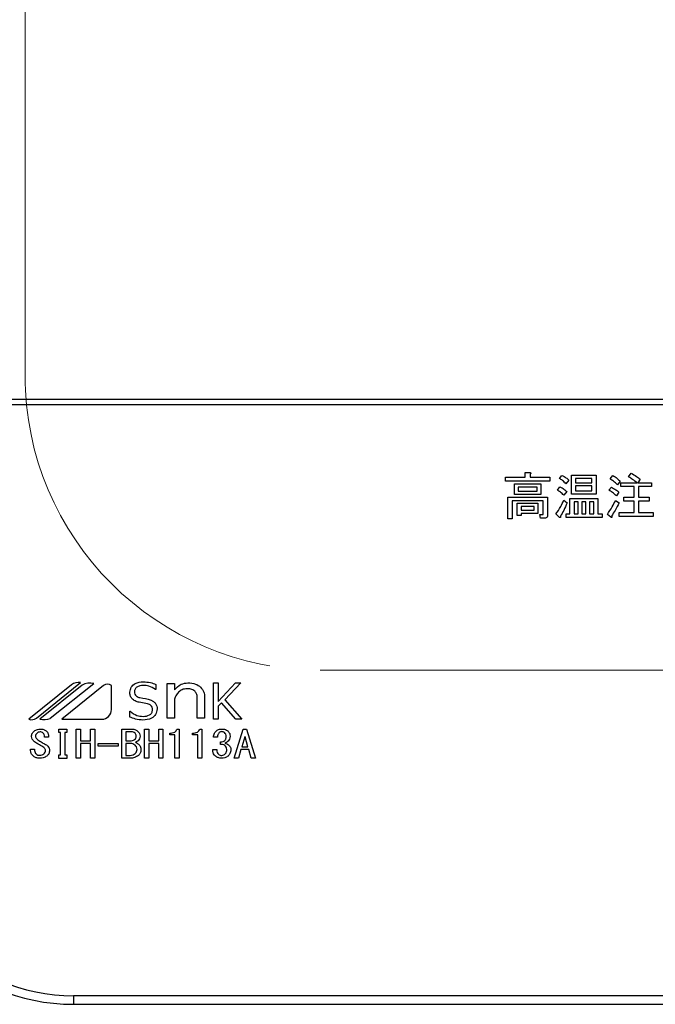
# Model space of a CAD drawing. Units: millimetres. Extents: x -1321 to 8110, y 68 to 5608.
# Drawn here: x 2510 to 2574, y 4544 to 4644 of the extents above; entities that cross this region are included whole.
import ezdxf

# ---------------------------------------------------------------- set-up
doc = ezdxf.new("R2010")
doc.units = ezdxf.units.MM
doc.header["$LTSCALE"] = 5
doc.linetypes.add('HIDDEN', pattern=[12.6, 8.4, -4.2])
doc.layers.add('引き箱', color=14, linetype='Continuous', lineweight=9)
doc.layers.add('熱源', color=214, linetype='Continuous', lineweight=9)

# ---------------------------------------------------------------- blocks, each defined once
blk = doc.blocks.new('*G42')
at = {"layer": '引き箱', "color": 14, "linetype": 'HIDDEN', "lineweight": 9}
for p, q in [((2510.39, 4838.32), (2510.39, 4608.32)), ((2770.32, 4578.32), (2540.39, 4578.32))]:
    blk.add_line(p, q, dxfattribs=at)
blk.add_arc((2540.39, 4608.32), 30, 180, 270, dxfattribs=at)
blk = doc.blocks.new('*G43')
at = {"layer": '熱源', "color": 214, "linetype": 'Continuous', "lineweight": 30}
for p, q in [((2812.33, 4605.82), (2498.33, 4605.82)), ((2498.33, 4605.32), (2812.33, 4605.32)), ((2559.26, 4597.92), (2561.27, 4597.92)), ((2559.26, 4597.53), (2559.26, 4597.92)), ((2561.27, 4598.4), (2561.73, 4598.4)), ((2561.27, 4597.92), (2561.27, 4598.4)), ((2561.75, 4598.24), (2561.75, 4597.92)), ((2561.75, 4597.92), (2563.78, 4597.92)), ((2563.78, 4597.92), (2563.78, 4597.53)), ((2564.73, 4597.8), (2564.99, 4598.12)), ((2565.96, 4598.14), (2568.46, 4598.14)), ((2565.96, 4596.22), (2565.96, 4598.14)), ((2566.39, 4597.81), (2566.39, 4597.37)), ((2568.03, 4597.81), (2566.39, 4597.81)), ((2568.03, 4597.37), (2568.03, 4597.81)), ((2568.46, 4598.14), (2568.46, 4596.22)), ((2569.9, 4597.76), (2570.16, 4598.1)), ((2571.78, 4597.96), (2572.05, 4598.34)), ((2563.78, 4597.53), (2559.26, 4597.53)), ((2560.17, 4597.27), (2562.84, 4597.27)), ((2560.17, 4596.18), (2560.17, 4597.27)), ((2560.55, 4596.93), (2560.55, 4596.52)), ((2562.46, 4596.93), (2560.55, 4596.93)), ((2562.46, 4596.52), (2562.46, 4596.93)), ((2562.84, 4597.27), (2562.84, 4596.18)), ((2564.53, 4596.62), (2564.79, 4596.95)), ((2565.68, 4597.63), (2565.4, 4597.27)), ((2566.39, 4597.37), (2568.03, 4597.37)), ((2566.39, 4597.04), (2566.39, 4596.56)), ((2568.03, 4597.04), (2566.39, 4597.04)), ((2568.03, 4596.56), (2568.03, 4597.04)), ((2569.78, 4596.62), (2570.02, 4596.93)), ((2570.91, 4597.53), (2570.63, 4597.17)), ((2570.99, 4597.35), (2572.66, 4597.35)), ((2570.99, 4596.97), (2570.99, 4597.35)), ((2572.35, 4596.97), (2570.99, 4596.97)), ((2572.35, 4595.89), (2572.35, 4596.97)), ((2572.96, 4597.74), (2572.7, 4597.35)), ((2572.7, 4597.35), (2574.12, 4597.35)), ((2572.78, 4596.97), (2572.78, 4595.89)), ((2574.12, 4596.97), (2572.78, 4596.97)), ((2574.12, 4597.35), (2574.12, 4596.97)), ((2559.49, 4595.91), (2563.53, 4595.91)), ((2559.49, 4593.7), (2559.49, 4595.91)), ((2562.84, 4596.18), (2560.17, 4596.18)), ((2560.55, 4596.52), (2562.46, 4596.52)), ((2563.53, 4595.91), (2563.53, 4594.09)), ((2565.48, 4596.46), (2565.18, 4596.09)), ((2565.8, 4595.77), (2568.66, 4595.77)), ((2565.8, 4594.21), (2565.8, 4595.77)), ((2568.46, 4596.22), (2565.96, 4596.22)), ((2566.39, 4596.56), (2568.03, 4596.56)), ((2568.66, 4595.77), (2568.66, 4594.21)), ((2570.79, 4596.4), (2570.55, 4596.03)), ((2571.28, 4595.89), (2572.35, 4595.89)), ((2571.28, 4595.51), (2571.28, 4595.89)), ((2572.78, 4595.89), (2573.85, 4595.89)), ((2573.85, 4595.89), (2573.85, 4595.51)), ((2559.93, 4595.53), (2559.93, 4593.7)), ((2563.1, 4595.53), (2559.93, 4595.53)), ((2560.45, 4595.28), (2562.56, 4595.28)), ((2560.45, 4594.03), (2560.45, 4595.28)), ((2560.84, 4594.95), (2560.84, 4594.57)), ((2562.18, 4594.95), (2560.84, 4594.95)), ((2562.18, 4594.57), (2562.18, 4594.95)), ((2562.56, 4595.28), (2562.56, 4594.24)), ((2563.1, 4594.23), (2563.1, 4595.53)), ((2565.18, 4595.59), (2565.52, 4595.32)), ((2566.64, 4595.43), (2566.23, 4595.43)), ((2566.23, 4595.43), (2566.23, 4594.21)), ((2566.64, 4594.21), (2566.64, 4595.43)), ((2567.02, 4595.43), (2567.02, 4594.21)), ((2567.43, 4595.43), (2567.02, 4595.43)), ((2567.43, 4594.21), (2567.43, 4595.43)), ((2567.81, 4595.43), (2567.81, 4594.21)), ((2568.23, 4595.43), (2567.81, 4595.43)), ((2568.23, 4594.21), (2568.23, 4595.43)), ((2570.45, 4595.57), (2570.81, 4595.32)), ((2572.35, 4595.51), (2571.28, 4595.51)), ((2572.35, 4594.33), (2572.35, 4595.51)), ((2572.78, 4595.51), (2572.78, 4594.33)), ((2573.85, 4595.51), (2572.78, 4595.51)), ((2560.84, 4594.03), (2560.45, 4594.03)), ((2560.84, 4594.57), (2562.18, 4594.57)), ((2562.56, 4594.24), (2560.84, 4594.24)), ((2560.84, 4594.24), (2560.84, 4594.03)), ((2562.74, 4594.15), (2563.05, 4594.15)), ((2562.82, 4593.76), (2562.74, 4594.15)), ((2563.21, 4593.76), (2562.82, 4593.76)), ((2564.75, 4593.84), (2564.37, 4594.19)), ((2565.42, 4594.21), (2565.8, 4594.21)), ((2565.42, 4593.83), (2565.42, 4594.21)), ((2569.07, 4593.83), (2565.42, 4593.83)), ((2566.23, 4594.21), (2566.64, 4594.21)), ((2567.02, 4594.21), (2567.43, 4594.21)), ((2567.81, 4594.21), (2568.23, 4594.21)), ((2568.66, 4594.21), (2569.07, 4594.21)), ((2569.07, 4594.21), (2569.07, 4593.83)), ((2569.98, 4593.86), (2569.62, 4594.15)), ((2570.81, 4594.33), (2572.35, 4594.33)), ((2570.81, 4593.95), (2570.81, 4594.33)), ((2574.26, 4593.95), (2570.81, 4593.95)), ((2572.78, 4594.33), (2574.26, 4594.33)), ((2574.26, 4594.33), (2574.26, 4593.95)), ((2559.93, 4593.7), (2559.49, 4593.7)), ((2515.11, 4576.8), (2510.77, 4573.32)), ((2511.55, 4573.43), (2516.04, 4577.04)), ((2516.21, 4576.79), (2511.89, 4573.32)), ((2512.96, 4573.41), (2517.38, 4576.96)), ((2518.37, 4576.74), (2514.12, 4573.32)), ((2519.19, 4574.31), (2519.19, 4576.74)), ((2523.69, 4576.86), (2523.69, 4576.33)), ((2524.85, 4576.95), (2525.6, 4576.95)), ((2524.85, 4573.41), (2524.85, 4576.95)), ((2525.6, 4576.95), (2525.6, 4576.29)), ((2529.57, 4577.03), (2530.04, 4577.03)), ((2529.57, 4573.32), (2529.57, 4577.03)), ((2530.04, 4575.11), (2531.79, 4577.03)), ((2530.04, 4577.03), (2530.04, 4575.11)), ((2532.34, 4577.03), (2530.72, 4575.28)), ((2531.79, 4577.03), (2532.34, 4577.03)), ((2523.69, 4576.33), (2523.65, 4576.33)), ((2522.86, 4574.87), (2522.01, 4575.04)), ((2525.6, 4575.37), (2525.6, 4573.41)), ((2527.91, 4573.41), (2527.91, 4575.53)), ((2528.66, 4575.59), (2528.66, 4573.41)), ((2530.38, 4574.98), (2530.04, 4574.63)), ((2531.83, 4573.32), (2530.38, 4574.98)), ((2530.72, 4575.28), (2532.44, 4573.32)), ((2521.05, 4574.12), (2521.08, 4574.12)), ((2521.05, 4573.54), (2521.05, 4574.12)), ((2530.04, 4574.63), (2530.04, 4573.32)), ((2514.12, 4573.32), (2518.19, 4573.32)), ((2525.6, 4573.41), (2524.85, 4573.41)), ((2528.66, 4573.41), (2527.91, 4573.41)), ((2530.04, 4573.32), (2529.57, 4573.32)), ((2532.44, 4573.32), (2531.83, 4573.32)), ((2513.82, 4572.32), (2514.64, 4572.32)), ((2513.82, 4571.96), (2513.82, 4572.32)), ((2514.01, 4571.96), (2513.82, 4571.96)), ((2514.01, 4569.68), (2514.01, 4571.96)), ((2514.44, 4571.96), (2514.44, 4569.68)), ((2514.64, 4571.96), (2514.44, 4571.96)), ((2514.64, 4572.32), (2514.64, 4571.96)), ((2515.6, 4572.32), (2516.03, 4572.32)), ((2515.6, 4569.35), (2515.6, 4572.32)), ((2516.03, 4572.32), (2516.03, 4571.13)), ((2517.05, 4571.13), (2517.05, 4572.32)), ((2517.05, 4572.32), (2517.48, 4572.32)), ((2517.48, 4572.32), (2517.48, 4569.35)), ((2520.23, 4572.32), (2521.18, 4572.32)), ((2520.23, 4569.35), (2520.23, 4572.32)), ((2520.66, 4572.03), (2520.66, 4571.13)), ((2521.25, 4572.03), (2520.66, 4572.03)), ((2522.54, 4572.32), (2522.97, 4572.32)), ((2522.54, 4569.35), (2522.54, 4572.32)), ((2522.97, 4572.32), (2522.97, 4571.13)), ((2523.99, 4572.32), (2524.42, 4572.32)), ((2523.99, 4571.13), (2523.99, 4572.32)), ((2524.42, 4572.32), (2524.42, 4569.35)), ((2525.11, 4571.72), (2525.11, 4571.9)), ((2525.64, 4571.72), (2525.11, 4571.72)), ((2525.64, 4569.35), (2525.64, 4571.72)), ((2525.85, 4572.32), (2526.06, 4572.32)), ((2526.06, 4572.32), (2526.06, 4569.35)), ((2527.42, 4571.72), (2527.42, 4571.9)), ((2527.95, 4571.72), (2527.42, 4571.72)), ((2527.95, 4569.35), (2527.95, 4571.72)), ((2528.16, 4572.32), (2528.38, 4572.32)), ((2528.38, 4572.32), (2528.38, 4569.35)), ((2531.67, 4569.35), (2532.57, 4572.32)), ((2532.57, 4572.32), (2532.93, 4572.32)), ((2532.93, 4572.32), (2533.84, 4569.35)), ((2512.79, 4571.5), (2512.38, 4571.5)), ((2516.03, 4571.13), (2517.05, 4571.13)), ((2516.03, 4570.84), (2516.03, 4569.35)), ((2517.05, 4570.84), (2516.03, 4570.84)), ((2517.05, 4569.35), (2517.05, 4570.84)), ((2517.82, 4570.59), (2517.82, 4570.84)), ((2517.82, 4570.84), (2519.88, 4570.84)), ((2519.88, 4570.84), (2519.88, 4570.59)), ((2520.66, 4571.13), (2521.2, 4571.13)), ((2520.66, 4570.84), (2520.66, 4569.64)), ((2521.15, 4570.84), (2520.66, 4570.84)), ((2522.97, 4571.13), (2523.99, 4571.13)), ((2522.97, 4570.84), (2522.97, 4569.35)), ((2523.99, 4570.84), (2522.97, 4570.84)), ((2523.99, 4569.35), (2523.99, 4570.84)), ((2529.95, 4571.5), (2529.55, 4571.5)), ((2530.28, 4570.75), (2530.28, 4571.01)), ((2532.73, 4571.51), (2532.45, 4570.51)), ((2532.77, 4571.51), (2532.73, 4571.51)), ((2533.06, 4570.51), (2532.77, 4571.51)), ((2510.95, 4570.28), (2511.36, 4570.28)), ((2510.95, 4570.13), (2510.95, 4570.28)), ((2511.36, 4570.28), (2511.36, 4570.14)), ((2519.88, 4570.59), (2517.82, 4570.59)), ((2529.48, 4570.23), (2529.9, 4570.23)), ((2532.35, 4570.22), (2532.1, 4569.35)), ((2533.15, 4570.22), (2532.35, 4570.22)), ((2532.45, 4570.51), (2533.06, 4570.51)), ((2533.4, 4569.35), (2533.15, 4570.22)), ((2513.82, 4569.68), (2514.01, 4569.68)), ((2513.82, 4569.32), (2513.82, 4569.68)), ((2514.64, 4569.32), (2513.82, 4569.32)), ((2514.44, 4569.68), (2514.64, 4569.68)), ((2514.64, 4569.68), (2514.64, 4569.32)), ((2516.03, 4569.35), (2515.6, 4569.35)), ((2517.48, 4569.35), (2517.05, 4569.35)), ((2521.15, 4569.35), (2520.23, 4569.35)), ((2520.66, 4569.64), (2521.07, 4569.64)), ((2522.97, 4569.35), (2522.54, 4569.35)), ((2524.42, 4569.35), (2523.99, 4569.35)), ((2526.06, 4569.35), (2525.64, 4569.35)), ((2528.38, 4569.35), (2527.95, 4569.35)), ((2532.1, 4569.35), (2531.67, 4569.35)), ((2533.84, 4569.35), (2533.4, 4569.35)), ((2515.33, 4545.19), (2515.33, 4544.32)), ((2795.33, 4545.19), (2515.33, 4545.19)), ((2515.33, 4544.32), (2795.33, 4544.32))]:
    blk.add_line(p, q, dxfattribs=at)
for centre, radius, start, end in [((2515.84, 4575.89), 1.17, 79.9567, 128.7868), ((2517.06, 4575.05), 1.94, 80.3322, 116.0376), ((2518.78, 4576.23), 0.647, 51.2132, 128.7868), ((2518.19, 4574.31), 0.996, 270, 0), ((2511.06, 4574.04), 0.777, 247.8179, 308.7868), ((2512.28, 4575.09), 1.82, 257.4535, 292.051), ((2515.33, 4564.32), 20, 180, 270), ((2515.33, 4564.32), 19.13, 180, 270)]:
    blk.add_arc(centre, radius, start, end, dxfattribs=at)
for points, knots in [([(2561.73, 4598.4), (2561.75, 4598.4), (2561.78, 4598.39), (2561.82, 4598.37), (2561.83, 4598.36), (2561.84, 4598.34), (2561.83, 4598.32), (2561.82, 4598.3), (2561.79, 4598.27), (2561.77, 4598.25), (2561.75, 4598.24)], [0, 0, 0, 0, 0.249678, 0.374414, 0.437639, 0.499533, 0.578572, 0.656984, 0.78015, 1, 1, 1, 1]), ([(2565.4, 4597.27), (2565.29, 4597.38), (2565.09, 4597.59), (2564.84, 4597.73), (2564.73, 4597.8)], [0, 0, 0, 0, 0.559761, 1, 1, 1, 1]), ([(2564.99, 4598.12), (2565.14, 4598.05), (2565.39, 4597.92), (2565.59, 4597.72), (2565.68, 4597.63)], [0, 0, 0, 0, 0.5598873, 1, 1, 1, 1]), ([(2570.63, 4597.17), (2570.5, 4597.29), (2570.27, 4597.5), (2570.01, 4597.68), (2569.9, 4597.76)], [0, 0, 0, 0, 0.55993, 1, 1, 1, 1]), ([(2570.16, 4598.1), (2570.32, 4598.01), (2570.59, 4597.85), (2570.81, 4597.63), (2570.91, 4597.53)], [0, 0, 0, 0, 0.5599049, 1, 1, 1, 1]), ([(2572.66, 4597.35), (2572.5, 4597.47), (2572.22, 4597.69), (2571.92, 4597.88), (2571.78, 4597.96)], [0, 0, 0, 0, 0.560116, 1, 1, 1, 1]), ([(2572.05, 4598.34), (2572.22, 4598.24), (2572.54, 4598.05), (2572.83, 4597.83), (2572.96, 4597.74)], [0, 0, 0, 0, 0.559928, 1, 1, 1, 1]), ([(2564.79, 4596.95), (2564.94, 4596.88), (2565.19, 4596.75), (2565.39, 4596.55), (2565.48, 4596.46)], [0, 0, 0, 0, 0.5588606, 1, 1, 1, 1]), ([(2570.02, 4596.93), (2570.17, 4596.84), (2570.45, 4596.69), (2570.69, 4596.49), (2570.79, 4596.4)], [0, 0, 0, 0, 0.559966, 1, 1, 1, 1]), ([(2565.18, 4596.09), (2565.07, 4596.21), (2564.87, 4596.41), (2564.63, 4596.56), (2564.53, 4596.62)], [0, 0, 0, 0, 0.5598981, 1, 1, 1, 1]), ([(2570.55, 4596.03), (2570.41, 4596.15), (2570.17, 4596.36), (2569.9, 4596.54), (2569.78, 4596.62)], [0, 0, 0, 0, 0.5600078, 1, 1, 1, 1]), ([(2564.37, 4594.19), (2564.55, 4594.43), (2564.87, 4594.87), (2565.08, 4595.37), (2565.18, 4595.59)], [0, 0, 0, 0, 0.559862, 1, 1, 1, 1]), ([(2565.52, 4595.32), (2565.41, 4595.06), (2565.22, 4594.59), (2564.96, 4594.16), (2564.85, 4593.97)], [0, 0, 0, 0, 0.5600605, 1, 1, 1, 1]), ([(2569.62, 4594.15), (2569.79, 4594.4), (2570.09, 4594.86), (2570.34, 4595.35), (2570.45, 4595.57)], [0, 0, 0, 0, 0.559985, 1, 1, 1, 1]), ([(2570.81, 4595.32), (2570.68, 4595.07), (2570.43, 4594.6), (2570.16, 4594.16), (2570.04, 4593.97)], [0, 0, 0, 0, 0.56, 1, 1, 1, 1]), ([(2563.05, 4594.15), (2563.06, 4594.15), (2563.07, 4594.15), (2563.09, 4594.16), (2563.1, 4594.19), (2563.1, 4594.21), (2563.1, 4594.23)], [0, 0, 0, 0, 0.2492135, 0.3753529, 0.5012138, 1, 1, 1, 1]), ([(2563.53, 4594.09), (2563.53, 4594.04), (2563.53, 4593.94), (2563.44, 4593.82), (2563.33, 4593.77), (2563.25, 4593.77), (2563.21, 4593.76)], [0, 0, 0, 0, 0.280681, 0.558931, 0.779036, 1, 1, 1, 1]), ([(2564.85, 4593.97), (2564.85, 4593.94), (2564.85, 4593.9), (2564.84, 4593.85), (2564.82, 4593.83), (2564.81, 4593.82), (2564.79, 4593.82), (2564.77, 4593.83), (2564.76, 4593.84), (2564.75, 4593.84)], [0, 0, 0, 0, 0.374823, 0.561849, 0.656343, 0.702943, 0.750028, 0.87491, 1, 1, 1, 1]), ([(2570.04, 4593.97), (2570.05, 4593.94), (2570.06, 4593.91), (2570.07, 4593.88), (2570.07, 4593.86), (2570.07, 4593.85), (2570.06, 4593.84), (2570.05, 4593.84), (2570.02, 4593.84), (2570, 4593.86), (2569.98, 4593.86)], [0, 0, 0, 0, 0.314639, 0.452722, 0.508037, 0.56236, 0.609756, 0.656304, 0.751223, 1, 1, 1, 1]), ([(2521.05, 4576.06), (2521.08, 4576.24), (2521.14, 4576.6), (2521.66, 4577.05), (2522.13, 4577.1), (2522.41, 4577.13)], [0, 0, 0, 0, 0.279311, 0.559897, 1, 1, 1, 1]), ([(2522.4, 4576.75), (2522.29, 4576.75), (2522.06, 4576.73), (2521.77, 4576.6), (2521.55, 4576.38), (2521.53, 4576.2), (2521.52, 4576.11)], [0, 0, 0, 0, 0.281041, 0.561099, 0.780719, 1, 1, 1, 1]), ([(2523.65, 4576.33), (2523.44, 4576.47), (2523.05, 4576.71), (2522.6, 4576.74), (2522.4, 4576.75)], [0, 0, 0, 0, 0.559188, 1, 1, 1, 1]), ([(2522.41, 4577.13), (2522.66, 4577.11), (2523.1, 4577.08), (2523.51, 4576.93), (2523.69, 4576.86)], [0, 0, 0, 0, 0.559696, 1, 1, 1, 1]), ([(2525.6, 4576.29), (2525.8, 4576.52), (2526.17, 4576.93), (2526.72, 4576.99), (2526.95, 4577.02)], [0, 0, 0, 0, 0.55949, 1, 1, 1, 1]), ([(2526.95, 4577.02), (2527.22, 4577), (2527.7, 4576.98), (2528.08, 4576.7), (2528.25, 4576.57)], [0, 0, 0, 0, 0.560744, 1, 1, 1, 1]), ([(2522.01, 4575.04), (2521.87, 4575.07), (2521.59, 4575.15), (2521.26, 4575.39), (2521.07, 4575.72), (2521.06, 4575.95), (2521.05, 4576.06)], [0, 0, 0, 0, 0.2806691, 0.5600688, 0.7797561, 1, 1, 1, 1]), ([(2521.52, 4576.11), (2521.53, 4576.03), (2521.54, 4575.86), (2521.74, 4575.61), (2521.95, 4575.55), (2522.07, 4575.51)], [0, 0, 0, 0, 0.280394, 0.56013, 1, 1, 1, 1]), ([(2526.01, 4576.07), (2525.91, 4575.95), (2525.73, 4575.74), (2525.64, 4575.49), (2525.6, 4575.37)], [0, 0, 0, 0, 0.559724, 1, 1, 1, 1]), ([(2526.89, 4576.42), (2526.71, 4576.4), (2526.37, 4576.37), (2526.12, 4576.16), (2526.01, 4576.07)], [0, 0, 0, 0, 0.559661, 1, 1, 1, 1]), ([(2527.65, 4576.16), (2527.52, 4576.25), (2527.29, 4576.41), (2527.01, 4576.41), (2526.89, 4576.42)], [0, 0, 0, 0, 0.557491, 1, 1, 1, 1]), ([(2527.91, 4575.53), (2527.9, 4575.66), (2527.87, 4575.9), (2527.72, 4576.08), (2527.65, 4576.16)], [0, 0, 0, 0, 0.558828, 1, 1, 1, 1]), ([(2528.25, 4576.57), (2528.38, 4576.41), (2528.62, 4576.12), (2528.65, 4575.76), (2528.66, 4575.59)], [0, 0, 0, 0, 0.559338, 1, 1, 1, 1]), ([(2522.07, 4575.51), (2522.46, 4575.45), (2522.94, 4575.38), (2523.47, 4575.12), (2523.68, 4574.92), (2523.81, 4574.65), (2523.82, 4574.46), (2523.83, 4574.36)], [0, 0, 0, 0, 0.500679, 0.625598, 0.750361, 0.875062, 1, 1, 1, 1]), ([(2523.36, 4574.29), (2523.35, 4574.37), (2523.34, 4574.53), (2523.18, 4574.77), (2522.98, 4574.83), (2522.86, 4574.87)], [0, 0, 0, 0, 0.281009, 0.559996, 1, 1, 1, 1]), ([(2521.08, 4574.12), (2521.3, 4573.95), (2521.69, 4573.66), (2522.18, 4573.62), (2522.39, 4573.6)], [0, 0, 0, 0, 0.559524, 1, 1, 1, 1]), ([(2523.83, 4574.36), (2523.8, 4574.17), (2523.73, 4573.78), (2523.18, 4573.3), (2522.68, 4573.25), (2522.38, 4573.22)], [0, 0, 0, 0, 0.279337, 0.55992, 1, 1, 1, 1]), ([(2522.39, 4573.6), (2522.62, 4573.62), (2522.96, 4573.64), (2523.26, 4573.92), (2523.34, 4574.12), (2523.35, 4574.23), (2523.36, 4574.29)], [0, 0, 0, 0, 0.498654, 0.748536, 0.874207, 1, 1, 1, 1]), ([(2522.38, 4573.22), (2522.12, 4573.25), (2521.66, 4573.28), (2521.24, 4573.46), (2521.05, 4573.54)], [0, 0, 0, 0, 0.559518, 1, 1, 1, 1]), ([(2511.06, 4571.55), (2511.06, 4571.61), (2511.06, 4571.73), (2511.14, 4571.94), (2511.26, 4572.04), (2511.33, 4572.11)], [0, 0, 0, 0, 0.280412, 0.560628, 1, 1, 1, 1]), ([(2511.33, 4572.11), (2511.43, 4572.18), (2511.61, 4572.3), (2511.83, 4572.32), (2511.93, 4572.32)], [0, 0, 0, 0, 0.559608, 1, 1, 1, 1]), ([(2511.62, 4571.91), (2511.57, 4571.86), (2511.48, 4571.77), (2511.46, 4571.65), (2511.46, 4571.59)], [0, 0, 0, 0, 0.559914, 1, 1, 1, 1]), ([(2511.93, 4572.02), (2511.86, 4572.01), (2511.75, 4572), (2511.66, 4571.94), (2511.62, 4571.91)], [0, 0, 0, 0, 0.559811, 1, 1, 1, 1]), ([(2511.93, 4572.32), (2512.05, 4572.32), (2512.27, 4572.31), (2512.46, 4572.19), (2512.54, 4572.14)], [0, 0, 0, 0, 0.560688, 1, 1, 1, 1]), ([(2512.23, 4571.91), (2512.18, 4571.95), (2512.09, 4572.01), (2511.97, 4572.02), (2511.93, 4572.02)], [0, 0, 0, 0, 0.559085, 1, 1, 1, 1]), ([(2512.38, 4571.5), (2512.38, 4571.59), (2512.39, 4571.75), (2512.28, 4571.86), (2512.23, 4571.91)], [0, 0, 0, 0, 0.559482, 1, 1, 1, 1]), ([(2512.54, 4572.14), (2512.59, 4572.09), (2512.68, 4572), (2512.78, 4571.78), (2512.79, 4571.6), (2512.79, 4571.5)], [0, 0, 0, 0, 0.280218, 0.560366, 1, 1, 1, 1]), ([(2521.18, 4572.32), (2521.31, 4572.32), (2521.54, 4572.31), (2521.73, 4572.19), (2521.81, 4572.14)], [0, 0, 0, 0, 0.560878, 1, 1, 1, 1]), ([(2521.58, 4571.9), (2521.53, 4571.94), (2521.43, 4572.01), (2521.31, 4572.03), (2521.25, 4572.03)], [0, 0, 0, 0, 0.560429, 1, 1, 1, 1]), ([(2521.71, 4571.59), (2521.7, 4571.66), (2521.69, 4571.77), (2521.61, 4571.86), (2521.58, 4571.9)], [0, 0, 0, 0, 0.560107, 1, 1, 1, 1]), ([(2521.81, 4572.14), (2521.9, 4572.05), (2522.05, 4571.9), (2522.08, 4571.69), (2522.09, 4571.59)], [0, 0, 0, 0, 0.5596519, 1, 1, 1, 1]), ([(2525.11, 4571.9), (2525.28, 4571.91), (2525.53, 4571.92), (2525.78, 4572.13), (2525.82, 4572.26), (2525.85, 4572.32)], [0, 0, 0, 0, 0.558824, 0.779318, 1, 1, 1, 1]), ([(2527.42, 4571.9), (2527.6, 4571.91), (2527.84, 4571.92), (2528.09, 4572.13), (2528.14, 4572.26), (2528.16, 4572.32)], [0, 0, 0, 0, 0.558824, 0.779318, 1, 1, 1, 1]), ([(2529.55, 4571.5), (2529.57, 4571.64), (2529.61, 4571.89), (2529.78, 4572.06), (2529.86, 4572.14)], [0, 0, 0, 0, 0.5593168, 1, 1, 1, 1]), ([(2529.86, 4572.14), (2529.96, 4572.2), (2530.13, 4572.31), (2530.33, 4572.32), (2530.42, 4572.32)], [0, 0, 0, 0, 0.558604, 1, 1, 1, 1]), ([(2530.15, 4571.96), (2530.09, 4571.88), (2529.98, 4571.75), (2529.96, 4571.58), (2529.95, 4571.5)], [0, 0, 0, 0, 0.557722, 1, 1, 1, 1]), ([(2530.42, 4572.05), (2530.36, 4572.05), (2530.27, 4572.04), (2530.18, 4571.98), (2530.15, 4571.96)], [0, 0, 0, 0, 0.559891, 1, 1, 1, 1]), ([(2530.42, 4572.32), (2530.54, 4572.32), (2530.75, 4572.31), (2530.92, 4572.19), (2531, 4572.14)], [0, 0, 0, 0, 0.560312, 1, 1, 1, 1]), ([(2530.69, 4571.96), (2530.65, 4571.99), (2530.56, 4572.04), (2530.46, 4572.05), (2530.42, 4572.05)], [0, 0, 0, 0, 0.558972, 1, 1, 1, 1]), ([(2530.85, 4571.51), (2530.85, 4571.61), (2530.84, 4571.77), (2530.74, 4571.9), (2530.69, 4571.96)], [0, 0, 0, 0, 0.561352, 1, 1, 1, 1]), ([(2531, 4572.14), (2531.08, 4572.05), (2531.23, 4571.89), (2531.24, 4571.67), (2531.25, 4571.58)], [0, 0, 0, 0, 0.558563, 1, 1, 1, 1]), ([(2511.36, 4571.01), (2511.27, 4571.09), (2511.11, 4571.24), (2511.07, 4571.45), (2511.06, 4571.55)], [0, 0, 0, 0, 0.559106, 1, 1, 1, 1]), ([(2512.21, 4570.49), (2512.05, 4570.58), (2511.76, 4570.75), (2511.49, 4570.93), (2511.36, 4571.01)], [0, 0, 0, 0, 0.559996, 1, 1, 1, 1]), ([(2511.46, 4571.59), (2511.46, 4571.55), (2511.47, 4571.46), (2511.57, 4571.32), (2511.65, 4571.25), (2511.71, 4571.21)], [0, 0, 0, 0, 0.2792717, 0.5594607, 1, 1, 1, 1]), ([(2511.71, 4571.21), (2511.84, 4571.12), (2512.09, 4570.95), (2512.35, 4570.81), (2512.47, 4570.75)], [0, 0, 0, 0, 0.559994, 1, 1, 1, 1]), ([(2512.47, 4570.75), (2512.59, 4570.68), (2512.76, 4570.57), (2512.87, 4570.34), (2512.88, 4570.23), (2512.88, 4570.17)], [0, 0, 0, 0, 0.5577983, 0.7788461, 1, 1, 1, 1]), ([(2521.58, 4570.66), (2521.51, 4570.72), (2521.38, 4570.82), (2521.22, 4570.84), (2521.15, 4570.84)], [0, 0, 0, 0, 0.5604245, 1, 1, 1, 1]), ([(2521.2, 4571.13), (2521.27, 4571.14), (2521.4, 4571.15), (2521.5, 4571.22), (2521.54, 4571.26)], [0, 0, 0, 0, 0.559617, 1, 1, 1, 1]), ([(2521.54, 4571.26), (2521.6, 4571.31), (2521.69, 4571.4), (2521.7, 4571.53), (2521.71, 4571.59)], [0, 0, 0, 0, 0.559429, 1, 1, 1, 1]), ([(2521.89, 4571.13), (2521.84, 4571.09), (2521.76, 4571.03), (2521.66, 4570.98), (2521.62, 4570.97)], [0, 0, 0, 0, 0.560417, 1, 1, 1, 1]), ([(2521.62, 4570.97), (2521.68, 4570.93), (2521.8, 4570.88), (2521.9, 4570.8), (2521.94, 4570.77)], [0, 0, 0, 0, 0.560075, 1, 1, 1, 1]), ([(2522.09, 4571.59), (2522.08, 4571.49), (2522.06, 4571.32), (2521.94, 4571.19), (2521.89, 4571.13)], [0, 0, 0, 0, 0.559669, 1, 1, 1, 1]), ([(2521.94, 4570.77), (2522.02, 4570.68), (2522.16, 4570.52), (2522.17, 4570.31), (2522.18, 4570.22)], [0, 0, 0, 0, 0.558103, 1, 1, 1, 1]), ([(2530.28, 4571.01), (2530.36, 4571.02), (2530.52, 4571.03), (2530.65, 4571.11), (2530.71, 4571.15)], [0, 0, 0, 0, 0.5608125, 1, 1, 1, 1]), ([(2530.71, 4570.65), (2530.63, 4570.69), (2530.5, 4570.76), (2530.34, 4570.75), (2530.28, 4570.75)], [0, 0, 0, 0, 0.557458, 1, 1, 1, 1]), ([(2530.71, 4571.15), (2530.74, 4571.18), (2530.79, 4571.23), (2530.84, 4571.36), (2530.85, 4571.46), (2530.85, 4571.51)], [0, 0, 0, 0, 0.279943, 0.560024, 1, 1, 1, 1]), ([(2531.05, 4571.09), (2530.99, 4571.04), (2530.89, 4570.96), (2530.76, 4570.91), (2530.71, 4570.89)], [0, 0, 0, 0, 0.560222, 1, 1, 1, 1]), ([(2530.71, 4570.89), (2530.78, 4570.87), (2530.91, 4570.83), (2531.02, 4570.76), (2531.07, 4570.72)], [0, 0, 0, 0, 0.560215, 1, 1, 1, 1]), ([(2531.25, 4571.58), (2531.24, 4571.47), (2531.23, 4571.29), (2531.11, 4571.15), (2531.05, 4571.09)], [0, 0, 0, 0, 0.560382, 1, 1, 1, 1]), ([(2531.07, 4570.72), (2531.15, 4570.64), (2531.29, 4570.49), (2531.32, 4570.29), (2531.32, 4570.2)], [0, 0, 0, 0, 0.5594537, 1, 1, 1, 1]), ([(2511.24, 4569.55), (2511.15, 4569.64), (2510.99, 4569.8), (2510.96, 4570.03), (2510.95, 4570.13)], [0, 0, 0, 0, 0.559766, 1, 1, 1, 1]), ([(2511.36, 4570.14), (2511.37, 4570.06), (2511.38, 4569.92), (2511.47, 4569.82), (2511.51, 4569.78)], [0, 0, 0, 0, 0.560645, 1, 1, 1, 1]), ([(2511.51, 4569.78), (2511.57, 4569.74), (2511.68, 4569.66), (2511.81, 4569.66), (2511.87, 4569.65)], [0, 0, 0, 0, 0.558844, 1, 1, 1, 1]), ([(2511.87, 4569.65), (2511.96, 4569.66), (2512.11, 4569.66), (2512.25, 4569.74), (2512.31, 4569.78)], [0, 0, 0, 0, 0.5610263, 1, 1, 1, 1]), ([(2512.47, 4570.13), (2512.46, 4570.17), (2512.45, 4570.26), (2512.37, 4570.4), (2512.27, 4570.46), (2512.21, 4570.49)], [0, 0, 0, 0, 0.280034, 0.560038, 1, 1, 1, 1]), ([(2512.31, 4569.78), (2512.36, 4569.83), (2512.45, 4569.93), (2512.46, 4570.07), (2512.47, 4570.13)], [0, 0, 0, 0, 0.5590023, 1, 1, 1, 1]), ([(2512.88, 4570.17), (2512.87, 4570.04), (2512.85, 4569.81), (2512.68, 4569.64), (2512.61, 4569.56)], [0, 0, 0, 0, 0.5594595, 1, 1, 1, 1]), ([(2521.07, 4569.64), (2521.18, 4569.65), (2521.37, 4569.66), (2521.53, 4569.77), (2521.6, 4569.82)], [0, 0, 0, 0, 0.559674, 1, 1, 1, 1]), ([(2521.78, 4570.22), (2521.77, 4570.31), (2521.75, 4570.49), (2521.63, 4570.61), (2521.58, 4570.66)], [0, 0, 0, 0, 0.559345, 1, 1, 1, 1]), ([(2521.6, 4569.82), (2521.66, 4569.88), (2521.76, 4570), (2521.77, 4570.15), (2521.78, 4570.22)], [0, 0, 0, 0, 0.558728, 1, 1, 1, 1]), ([(2522.18, 4570.22), (2522.17, 4570.09), (2522.15, 4569.87), (2522.01, 4569.71), (2521.94, 4569.64)], [0, 0, 0, 0, 0.560367, 1, 1, 1, 1]), ([(2529.75, 4569.55), (2529.7, 4569.6), (2529.6, 4569.7), (2529.5, 4569.94), (2529.49, 4570.12), (2529.48, 4570.23)], [0, 0, 0, 0, 0.279946, 0.560048, 1, 1, 1, 1]), ([(2529.9, 4570.23), (2529.89, 4570.13), (2529.89, 4569.95), (2530.01, 4569.81), (2530.06, 4569.75)], [0, 0, 0, 0, 0.561394, 1, 1, 1, 1]), ([(2530.06, 4569.75), (2530.12, 4569.71), (2530.22, 4569.64), (2530.35, 4569.64), (2530.4, 4569.64)], [0, 0, 0, 0, 0.558281, 1, 1, 1, 1]), ([(2530.4, 4569.64), (2530.47, 4569.65), (2530.6, 4569.66), (2530.7, 4569.74), (2530.75, 4569.78)], [0, 0, 0, 0, 0.558733, 1, 1, 1, 1]), ([(2530.91, 4570.23), (2530.9, 4570.32), (2530.88, 4570.48), (2530.76, 4570.6), (2530.71, 4570.65)], [0, 0, 0, 0, 0.558544, 1, 1, 1, 1]), ([(2530.75, 4569.78), (2530.78, 4569.81), (2530.84, 4569.88), (2530.9, 4570.04), (2530.9, 4570.16), (2530.91, 4570.23)], [0, 0, 0, 0, 0.279547, 0.559684, 1, 1, 1, 1]), ([(2531.32, 4570.2), (2531.31, 4570.06), (2531.28, 4569.82), (2531.11, 4569.64), (2531.04, 4569.56)], [0, 0, 0, 0, 0.5592599, 1, 1, 1, 1]), ([(2511.91, 4569.35), (2511.77, 4569.35), (2511.53, 4569.36), (2511.33, 4569.49), (2511.24, 4569.55)], [0, 0, 0, 0, 0.560722, 1, 1, 1, 1]), ([(2512.61, 4569.56), (2512.49, 4569.49), (2512.27, 4569.36), (2512.02, 4569.35), (2511.91, 4569.35)], [0, 0, 0, 0, 0.558193, 1, 1, 1, 1]), ([(2521.94, 4569.64), (2521.81, 4569.55), (2521.56, 4569.38), (2521.27, 4569.36), (2521.15, 4569.35)], [0, 0, 0, 0, 0.559309, 1, 1, 1, 1]), ([(2530.4, 4569.35), (2530.27, 4569.36), (2530.04, 4569.37), (2529.84, 4569.49), (2529.75, 4569.55)], [0, 0, 0, 0, 0.560579, 1, 1, 1, 1]), ([(2531.04, 4569.56), (2530.93, 4569.49), (2530.73, 4569.37), (2530.5, 4569.35), (2530.4, 4569.35)], [0, 0, 0, 0, 0.558803, 1, 1, 1, 1])]:
    blk.add_open_spline(points, degree=3, knots=knots, dxfattribs=at)

msp = doc.modelspace()

# ---------------------------------------------------------------- block references
for name in ['*G43', '*G42']:
    msp.add_blockref(name, (0, 0))

doc.saveas('drawing.dxf')
